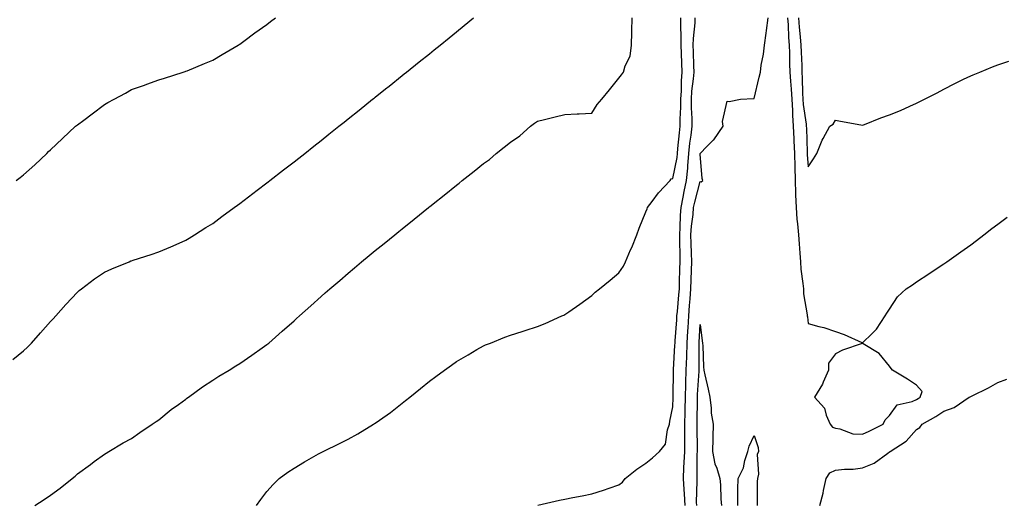
# Model space of a CAD drawing. Units: inches. Extents: x 1021283 to 1023923, y 7316378 to 7319018.
# Drawn here: x 1021477 to 1021840, y 7317083 to 7317261 of the extents above; entities that cross this region are included whole.
import ezdxf

# ---------------------------------------------------------------- set-up
doc = ezdxf.new("R2010")
doc.units = ezdxf.units.IN
doc.header["$MEASUREMENT"] = 0
doc.layers.add('Contour_10217316', color=7, linetype='Continuous', true_color=0x1e4675)

msp = doc.modelspace()

# ---------------------------------------------------------------- linework, layer by layer
at = {"layer": 'Contour_10217316'}
for points in [[(1021474.14, 7317135.82, 3207), (1021478.05, 7317139, 3207), (1021479.53, 7317140.44, 3207), (1021481, 7317141.92, 3207), (1021484.33, 7317145.64, 3207), (1021488.05, 7317149.81, 3207), (1021489.07, 7317150.9, 3207), (1021490, 7317151.92, 3207), (1021493.79, 7317156.18, 3207), (1021498.05, 7317160.7, 3207), (1021498.71, 7317161.26, 3207), (1021499.55, 7317161.92, 3207), (1021504.39, 7317165.58, 3207), (1021508.05, 7317168.13, 3207), (1021510.68, 7317169.29, 3207), (1021517.1, 7317171.92, 3207), (1021517.77, 7317172.2, 3207), (1021518.05, 7317172.32, 3207), (1021518.65, 7317172.51, 3207), (1021525.32, 7317174.66, 3207), (1021528.05, 7317175.57, 3207), (1021532.48, 7317177.49, 3207), (1021534.45, 7317178.32, 3207), (1021538.05, 7317179.86, 3207), (1021539.31, 7317180.66, 3207), (1021541.32, 7317181.92, 3207), (1021545.44, 7317184.53, 3207), (1021548.05, 7317186.1, 3207), (1021551.37, 7317188.59, 3207), (1021555.96, 7317191.92, 3207), (1021557.17, 7317192.8, 3207), (1021558.05, 7317193.41, 3207), (1021562.85, 7317197.12, 3207), (1021564.46, 7317198.33, 3207), (1021568.05, 7317201.06, 3207), (1021568.54, 7317201.43, 3207), (1021569.16, 7317201.92, 3207), (1021574.16, 7317205.8, 3207), (1021578.05, 7317208.82, 3207), (1021579.79, 7317210.18, 3207), (1021582.01, 7317211.92, 3207), (1021585.39, 7317214.59, 3207), (1021588.05, 7317216.7, 3207), (1021590.96, 7317219.01, 3207), (1021594.61, 7317221.92, 3207), (1021596.53, 7317223.45, 3207), (1021598.05, 7317224.67, 3207), (1021602.07, 7317227.89, 3207), (1021607.09, 7317231.92, 3207), (1021607.62, 7317232.34, 3207), (1021608.05, 7317232.68, 3207), (1021611.88, 7317235.74, 3207), (1021613.19, 7317236.79, 3207), (1021618.05, 7317240.69, 3207), (1021618.73, 7317241.24, 3207), (1021619.57, 7317241.92, 3207), (1021624.26, 7317245.7, 3207), (1021628.05, 7317248.74, 3207), (1021629.81, 7317250.16, 3207), (1021632.01, 7317251.92, 3207), (1021635.35, 7317254.62, 3207), (1021638.05, 7317256.8, 3207), (1021640.88, 7317259.09, 3207), (1021644.4, 7317261.92, 3207)], [(1021475.42, 7317201.92, 3208), (1021476.93, 7317203.04, 3208), (1021478.05, 7317203.97, 3208), (1021482.25, 7317207.72, 3208), (1021486.69, 7317211.92, 3208), (1021487.38, 7317212.59, 3208), (1021488.05, 7317213.25, 3208), (1021492.53, 7317217.44, 3208), (1021497.37, 7317221.92, 3208), (1021497.73, 7317222.24, 3208), (1021498.05, 7317222.52, 3208), (1021500.37, 7317224.24, 3208), (1021503.44, 7317226.52, 3208), (1021508.05, 7317230, 3208), (1021509.3, 7317230.67, 3208), (1021511.58, 7317231.92, 3208), (1021515.77, 7317234.2, 3208), (1021518.05, 7317235.46, 3208), (1021522.8, 7317237.17, 3208), (1021523.61, 7317237.47, 3208), (1021528.05, 7317239.09, 3208), (1021530.22, 7317239.75, 3208), (1021537.12, 7317241.92, 3208), (1021537.83, 7317242.14, 3208), (1021538.05, 7317242.22, 3208), (1021538.57, 7317242.44, 3208), (1021544.91, 7317245.06, 3208), (1021548.05, 7317246.39, 3208), (1021551.51, 7317248.46, 3208), (1021557.42, 7317251.92, 3208), (1021557.82, 7317252.16, 3208), (1021558.05, 7317252.3, 3208), (1021559.48, 7317253.34, 3208), (1021563.58, 7317256.38, 3208), (1021568.05, 7317259.5, 3208), (1021569.4, 7317260.57, 3208), (1021571.19, 7317261.92, 3208)], [(1021482.27, 7317081.92, 3206), (1021485.79, 7317084.17, 3206), (1021488.05, 7317085.78, 3206), (1021491.66, 7317088.31, 3206), (1021496.13, 7317091.92, 3206), (1021497.19, 7317092.78, 3206), (1021498.05, 7317093.57, 3206), (1021502.86, 7317097.11, 3206), (1021504.24, 7317098.12, 3206), (1021508.05, 7317100.9, 3206), (1021508.67, 7317101.3, 3206), (1021509.67, 7317101.92, 3206), (1021514.95, 7317105.02, 3206), (1021518.05, 7317106.7, 3206), (1021521.07, 7317108.9, 3206), (1021525.63, 7317111.92, 3206), (1021527.07, 7317112.9, 3206), (1021528.05, 7317113.52, 3206), (1021532.65, 7317117.32, 3206), (1021535.31, 7317119.18, 3206), (1021538.05, 7317121.15, 3206), (1021538.47, 7317121.51, 3206), (1021539.05, 7317121.92, 3206), (1021544.2, 7317125.77, 3206), (1021548.05, 7317128.23, 3206), (1021550.3, 7317129.67, 3206), (1021554.1, 7317131.92, 3206), (1021556.53, 7317133.44, 3206), (1021558.05, 7317134.37, 3206), (1021562.5, 7317137.47, 3206), (1021566.31, 7317140.19, 3206), (1021568.05, 7317141.42, 3206), (1021568.32, 7317141.64, 3206), (1021568.69, 7317141.92, 3206), (1021573.69, 7317146.28, 3206), (1021578.05, 7317150.12, 3206), (1021578.99, 7317150.98, 3206), (1021580.04, 7317151.92, 3206), (1021584.28, 7317155.7, 3206), (1021588.05, 7317159.05, 3206), (1021589.57, 7317160.4, 3206), (1021591.27, 7317161.92, 3206), (1021594.92, 7317165.04, 3206), (1021598.05, 7317167.7, 3206), (1021600.34, 7317169.64, 3206), (1021602.99, 7317171.92, 3206), (1021605.78, 7317174.19, 3206), (1021608.05, 7317176.04, 3206), (1021611.31, 7317178.67, 3206), (1021615.28, 7317181.92, 3206), (1021616.82, 7317183.15, 3206), (1021618.05, 7317184.13, 3206), (1021622.37, 7317187.59, 3206), (1021627.7, 7317191.92, 3206), (1021627.89, 7317192.07, 3206), (1021628.05, 7317192.19, 3206), (1021629.42, 7317193.29, 3206), (1021633.46, 7317196.51, 3206), (1021638.05, 7317200.18, 3206), (1021639.07, 7317200.91, 3206), (1021640.22, 7317201.92, 3206), (1021644.57, 7317205.39, 3206), (1021648.05, 7317208.18, 3206), (1021650.26, 7317209.71, 3206), (1021652.76, 7317211.92, 3206), (1021655.71, 7317214.26, 3206), (1021658.05, 7317216.12, 3206), (1021661.51, 7317218.46, 3206), (1021665.35, 7317221.92, 3206), (1021666.9, 7317223.07, 3206), (1021668.05, 7317223.8, 3206), (1021670.59, 7317224.45, 3206), (1021674.57, 7317225.4, 3206), (1021678.05, 7317226.33, 3206), (1021682.7, 7317226.57, 3206), (1021683.42, 7317226.54, 3206), (1021688.05, 7317226.82, 3206), (1021690.06, 7317229.92, 3206), (1021691.72, 7317231.92, 3206), (1021694.55, 7317235.41, 3206), (1021698.05, 7317239.75, 3206), (1021699.03, 7317240.95, 3206), (1021699.79, 7317241.92, 3206), (1021700.39, 7317244.26, 3206), (1021702.21, 7317247.76, 3206), (1021702.72, 7317251.92, 3206), (1021702.8, 7317256.67, 3206), (1021702.87, 7317257.1, 3206), (1021702.93, 7317261.92, 3206)], [(1021564.24, 7317081.92, 3205), (1021565.8, 7317084.17, 3205), (1021568.05, 7317087.13, 3205), (1021570.3, 7317089.68, 3205), (1021572.54, 7317091.92, 3205), (1021575.75, 7317094.23, 3205), (1021578.05, 7317095.72, 3205), (1021581.94, 7317098.04, 3205), (1021587.11, 7317100.99, 3205), (1021588.05, 7317101.52, 3205), (1021588.32, 7317101.65, 3205), (1021588.87, 7317101.92, 3205), (1021595.08, 7317104.89, 3205), (1021598.05, 7317106.44, 3205), (1021601.59, 7317108.38, 3205), (1021607.44, 7317111.92, 3205), (1021607.82, 7317112.16, 3205), (1021608.05, 7317112.34, 3205), (1021609.57, 7317113.44, 3205), (1021613.64, 7317116.33, 3205), (1021618.05, 7317119.77, 3205), (1021619.26, 7317120.7, 3205), (1021620.78, 7317121.92, 3205), (1021624.79, 7317125.19, 3205), (1021628.05, 7317127.85, 3205), (1021630.39, 7317129.57, 3205), (1021633.64, 7317131.92, 3205), (1021636.17, 7317133.79, 3205), (1021638.05, 7317135.15, 3205), (1021642.35, 7317137.62, 3205), (1021645.63, 7317139.5, 3205), (1021648.05, 7317140.88, 3205), (1021648.77, 7317141.2, 3205), (1021650.59, 7317141.92, 3205), (1021655.94, 7317144.03, 3205), (1021658.05, 7317144.8, 3205), (1021662.31, 7317146.17, 3205), (1021663.44, 7317146.53, 3205), (1021668.05, 7317148.05, 3205), (1021670.82, 7317149.15, 3205), (1021676.98, 7317151.92, 3205), (1021677.72, 7317152.25, 3205), (1021678.05, 7317152.39, 3205), (1021679.61, 7317153.48, 3205), (1021683.67, 7317156.3, 3205), (1021688.05, 7317159.44, 3205), (1021689.3, 7317160.67, 3205), (1021690.84, 7317161.92, 3205), (1021694.81, 7317165.17, 3205), (1021698.05, 7317167.78, 3205), (1021699.71, 7317170.26, 3205), (1021700.51, 7317171.92, 3205), (1021702.41, 7317176.27, 3205), (1021702.82, 7317177.16, 3205), (1021704.69, 7317181.92, 3205), (1021705.61, 7317184.37, 3205), (1021708.05, 7317190.39, 3205), (1021708.46, 7317191.51, 3205), (1021708.58, 7317191.92, 3205), (1021710.35, 7317194.22, 3205), (1021712.66, 7317197.31, 3205), (1021717, 7317201.92, 3205), (1021717.42, 7317202.55, 3205), (1021718.05, 7317202.63, 3205), (1021719.55, 7317210.42, 3205), (1021719.67, 7317211.92, 3205), (1021719.89, 7317213.76, 3205), (1021720.43, 7317219.55, 3205), (1021720.73, 7317221.92, 3205), (1021720.71, 7317224.58, 3205), (1021721, 7317228.98, 3205), (1021720.98, 7317231.92, 3205), (1021721.19, 7317235.05, 3205), (1021721.19, 7317238.77, 3205), (1021721.43, 7317241.92, 3205), (1021721.31, 7317245.18, 3205), (1021721.14, 7317248.83, 3205), (1021721.02, 7317251.92, 3205), (1021721.12, 7317254.98, 3205), (1021720.92, 7317259.06, 3205), (1021721, 7317261.92, 3205)], [(1021668.17, 7317082.05, 3204), (1021676.08, 7317083.88, 3204), (1021678.05, 7317084.33, 3204), (1021681.02, 7317084.9, 3204), (1021684.5, 7317085.47, 3204), (1021688.05, 7317086.2, 3204), (1021692.42, 7317087.54, 3204), (1021694.42, 7317088.29, 3204), (1021698.05, 7317089.52, 3204), (1021699.38, 7317090.59, 3204), (1021700.41, 7317091.92, 3204), (1021704.67, 7317095.3, 3204), (1021708.05, 7317097.53, 3204), (1021710.45, 7317099.52, 3204), (1021713.03, 7317101.92, 3204), (1021715.34, 7317104.64, 3204), (1021716, 7317109.88, 3204), (1021716.76, 7317111.92, 3204), (1021716.94, 7317113.03, 3204), (1021718.05, 7317118.32, 3204), (1021718.17, 7317121.81, 3204), (1021718.17, 7317122.04, 3204), (1021718.21, 7317131.77, 3204), (1021718.21, 7317132.08, 3204), (1021718.79, 7317141.18, 3204), (1021718.81, 7317141.92, 3204), (1021718.87, 7317142.74, 3204), (1021719.46, 7317150.51, 3204), (1021719.53, 7317151.92, 3204), (1021719.67, 7317153.54, 3204), (1021720.24, 7317159.74, 3204), (1021720.41, 7317161.92, 3204), (1021720.49, 7317164.36, 3204), (1021720.63, 7317169.33, 3204), (1021720.73, 7317171.92, 3204), (1021720.65, 7317174.52, 3204), (1021720.61, 7317179.36, 3204), (1021720.55, 7317181.92, 3204), (1021720.75, 7317184.62, 3204), (1021720.88, 7317189.08, 3204), (1021721.12, 7317191.92, 3204), (1021721.84, 7317195.71, 3204), (1021722.15, 7317197.82, 3204), (1021723.03, 7317201.92, 3204), (1021723.5, 7317206.48, 3204), (1021723.48, 7317207.35, 3204), (1021723.87, 7317211.92, 3204), (1021724.3, 7317215.67, 3204), (1021724.75, 7317218.61, 3204), (1021725.16, 7317221.92, 3204), (1021725.14, 7317224.84, 3204), (1021724.85, 7317228.71, 3204), (1021724.83, 7317231.92, 3204), (1021725.02, 7317234.95, 3204), (1021725.63, 7317239.51, 3204), (1021725.82, 7317241.92, 3204), (1021725.73, 7317244.24, 3204), (1021725.61, 7317249.47, 3204), (1021725.51, 7317251.92, 3204), (1021725.57, 7317254.39, 3204), (1021726.19, 7317260.07, 3204), (1021726.25, 7317261.92, 3204)], [(1021722.54, 7317081.92, 3203), (1021722.35, 7317086.22, 3203), (1021722.13, 7317087.83, 3203), (1021721.92, 7317091.92, 3203), (1021722.09, 7317095.95, 3203), (1021722.23, 7317097.75, 3203), (1021722.37, 7317101.92, 3203), (1021722.39, 7317106.26, 3203), (1021722.41, 7317107.56, 3203), (1021722.42, 7317111.92, 3203), (1021722.5, 7317116.38, 3203), (1021722.54, 7317117.43, 3203), (1021722.62, 7317121.92, 3203), (1021722.78, 7317126.64, 3203), (1021722.78, 7317127.19, 3203), (1021722.93, 7317131.92, 3203), (1021723.11, 7317136.85, 3203), (1021723.11, 7317136.99, 3203), (1021723.28, 7317141.92, 3203), (1021723.56, 7317146.41, 3203), (1021723.6, 7317147.47, 3203), (1021723.85, 7317151.92, 3203), (1021724.18, 7317155.79, 3203), (1021724.38, 7317158.24, 3203), (1021724.67, 7317161.92, 3203), (1021724.79, 7317165.19, 3203), (1021724.91, 7317168.78, 3203), (1021725, 7317171.92, 3203), (1021724.92, 7317175.05, 3203), (1021724.77, 7317178.64, 3203), (1021724.69, 7317181.92, 3203), (1021724.92, 7317185.05, 3203), (1021725.45, 7317189.33, 3203), (1021725.67, 7317191.92, 3203), (1021726.06, 7317193.92, 3203), (1021728.05, 7317201.54, 3203), (1021728.52, 7317201.45, 3203), (1021729.1, 7317201.92, 3203), (1021728.83, 7317202.71, 3203), (1021728.05, 7317211.69, 3203), (1021728.05, 7317211.92, 3203), (1021728.05, 7317211.93, 3203), (1021730.55, 7317214.42, 3203), (1021733.05, 7317216.91, 3203), (1021733.09, 7317216.96, 3203), (1021736.55, 7317221.92, 3203), (1021736.29, 7317223.68, 3203), (1021738.05, 7317231.18, 3203), (1021738.83, 7317231.14, 3203), (1021742.93, 7317231.92, 3203), (1021747.74, 7317232.23, 3203), (1021748.05, 7317232.16, 3203), (1021749.87, 7317240.1, 3203), (1021750.32, 7317241.92, 3203), (1021750.65, 7317244.52, 3203), (1021751.45, 7317248.52, 3203), (1021751.82, 7317251.92, 3203), (1021752.44, 7317256.31, 3203), (1021752.62, 7317257.34, 3203), (1021753.23, 7317261.92, 3203)], [(1021760.39, 7317261.92, 3203), (1021760.57, 7317259.4, 3203), (1021760.78, 7317254.65, 3203), (1021760.98, 7317251.92, 3203), (1021761.08, 7317248.89, 3203), (1021761.14, 7317245.01, 3203), (1021761.23, 7317241.92, 3203), (1021761.43, 7317238.54, 3203), (1021761.72, 7317235.59, 3203), (1021761.92, 7317231.92, 3203), (1021762.19, 7317227.79, 3203), (1021762.15, 7317226.02, 3203), (1021762.46, 7317221.92, 3203), (1021762.66, 7317217.31, 3203), (1021762.7, 7317216.57, 3203), (1021762.89, 7317211.92, 3203), (1021763.05, 7317206.92, 3203), (1021763.05, 7317206.91, 3203), (1021763.21, 7317201.92, 3203), (1021763.32, 7317197.19, 3203), (1021763.36, 7317196.61, 3203), (1021763.5, 7317191.92, 3203), (1021763.81, 7317187.68, 3203), (1021764.1, 7317185.87, 3203), (1021764.46, 7317181.92, 3203), (1021764.67, 7317178.54, 3203), (1021764.91, 7317175.06, 3203), (1021765.12, 7317171.92, 3203), (1021765.3, 7317169.16, 3203), (1021766.06, 7317163.91, 3203), (1021766.21, 7317161.92, 3203), (1021766.27, 7317160.14, 3203), (1021767.64, 7317152.32, 3203), (1021767.66, 7317151.92, 3203), (1021767.7, 7317151.56, 3203), (1021768.05, 7317149.18, 3203), (1021771.9, 7317148.07, 3203), (1021773.77, 7317147.65, 3203), (1021778.05, 7317146.2, 3203), (1021781.23, 7317145.1, 3203), (1021787.84, 7317142.14, 3203), (1021788.05, 7317142.05, 3203), (1021791.62, 7317145.49, 3203), (1021793.09, 7317146.89, 3203), (1021793.19, 7317147.06, 3203), (1021796.47, 7317151.92, 3203), (1021797.09, 7317152.88, 3203), (1021798.05, 7317154.42, 3203), (1021801.02, 7317158.95, 3203), (1021804.2, 7317161.92, 3203), (1021806.53, 7317163.45, 3203), (1021808.05, 7317164.47, 3203), (1021812.52, 7317167.44, 3203), (1021815.63, 7317169.51, 3203), (1021818.05, 7317171.11, 3203), (1021818.52, 7317171.46, 3203), (1021819.16, 7317171.92, 3203), (1021824.36, 7317175.62, 3203), (1021828.05, 7317178.13, 3203), (1021830.16, 7317179.81, 3203), (1021832.91, 7317181.92, 3203), (1021835.8, 7317184.17, 3203), (1021838.05, 7317185.78, 3203), (1021841.57, 7317188.4, 3203)], [(1021764.48, 7317261.92, 3204), (1021764.71, 7317258.58, 3204), (1021765.06, 7317254.9, 3204), (1021765.3, 7317251.92, 3204), (1021765.37, 7317249.24, 3204), (1021765.59, 7317244.39, 3204), (1021765.65, 7317241.92, 3204), (1021765.78, 7317239.66, 3204), (1021765.84, 7317234.12, 3204), (1021765.96, 7317231.92, 3204), (1021766.1, 7317229.96, 3204), (1021767.25, 7317222.73, 3204), (1021767.31, 7317221.92, 3204), (1021767.33, 7317221.21, 3204), (1021767.64, 7317212.34, 3204), (1021767.64, 7317211.92, 3204), (1021767.66, 7317211.53, 3204), (1021768.05, 7317207, 3204), (1021770, 7317209.96, 3204), (1021771.19, 7317211.92, 3204), (1021773.15, 7317216.82, 3204), (1021773.5, 7317217.37, 3204), (1021776.02, 7317221.92, 3204), (1021777.21, 7317222.76, 3204), (1021778.05, 7317224.16, 3204), (1021779.94, 7317223.8, 3204), (1021787.5, 7317222.48, 3204), (1021788.05, 7317222.37, 3204), (1021788.77, 7317222.63, 3204), (1021794.87, 7317225.1, 3204), (1021798.05, 7317226.11, 3204), (1021802.15, 7317227.82, 3204), (1021805.51, 7317229.38, 3204), (1021808.05, 7317230.5, 3204), (1021809.03, 7317230.95, 3204), (1021811, 7317231.92, 3204), (1021815.67, 7317234.31, 3204), (1021818.05, 7317235.59, 3204), (1021822.23, 7317237.73, 3204), (1021825.41, 7317239.28, 3204), (1021828.05, 7317240.59, 3204), (1021828.99, 7317240.98, 3204), (1021831.37, 7317241.92, 3204), (1021836.14, 7317243.83, 3204), (1021838.05, 7317244.57, 3204), (1021842.13, 7317246.01, 3204)], [(1021726.8, 7317081.92, 3202), (1021726.74, 7317083.22, 3202), (1021727.03, 7317090.91, 3202), (1021727, 7317091.92, 3202), (1021727.03, 7317092.94, 3202), (1021727.03, 7317100.89, 3202), (1021727.05, 7317101.92, 3202), (1021727.07, 7317102.9, 3202), (1021727, 7317110.88, 3202), (1021727.01, 7317111.92, 3202), (1021727.03, 7317112.95, 3202), (1021727.07, 7317120.93, 3202), (1021727.07, 7317121.92, 3202), (1021727.11, 7317122.86, 3202), (1021727.66, 7317131.52, 3202), (1021727.66, 7317131.92, 3202), (1021727.68, 7317132.29, 3202), (1021727.76, 7317141.63, 3202), (1021727.76, 7317141.92, 3202), (1021727.78, 7317142.19, 3202), (1021728.05, 7317148.73, 3202), (1021728.89, 7317142.76, 3202), (1021728.97, 7317141.92, 3202), (1021729.07, 7317140.9, 3202), (1021729.28, 7317133.16, 3202), (1021729.42, 7317131.92, 3202), (1021729.81, 7317130.16, 3202), (1021731, 7317124.88, 3202), (1021731.66, 7317121.92, 3202), (1021732.15, 7317117.81, 3202), (1021732.19, 7317116.06, 3202), (1021732.84, 7317111.92, 3202), (1021732.78, 7317107.19, 3202), (1021732.76, 7317106.63, 3202), (1021732.7, 7317101.92, 3202), (1021733.52, 7317097.38, 3202), (1021734.24, 7317095.73, 3202), (1021735.3, 7317091.92, 3202), (1021735.65, 7317089.53, 3202), (1021735.73, 7317084.25, 3202), (1021736, 7317081.92, 3202)], [(1021772.25, 7317081.92, 3202), (1021773.48, 7317086.49, 3202), (1021773.64, 7317087.51, 3202), (1021774.61, 7317091.92, 3202), (1021775.96, 7317094, 3202), (1021778.05, 7317094.98, 3202), (1021781.45, 7317095.33, 3202), (1021784.57, 7317095.39, 3202), (1021788.05, 7317095.82, 3202), (1021792.37, 7317097.59, 3202), (1021797.37, 7317101.25, 3202), (1021798.05, 7317101.69, 3202), (1021798.19, 7317101.78, 3202), (1021798.28, 7317101.92, 3202), (1021804.24, 7317105.74, 3202), (1021808.05, 7317109.95, 3202), (1021809.2, 7317110.77, 3202), (1021810.1, 7317111.92, 3202), (1021815.12, 7317114.85, 3202), (1021818.05, 7317116.75, 3202), (1021821.92, 7317118.06, 3202), (1021827.52, 7317121.92, 3202), (1021827.85, 7317122.11, 3202), (1021828.05, 7317122.14, 3202), (1021828.52, 7317122.38, 3202), (1021834.57, 7317125.4, 3202), (1021838.05, 7317127.35, 3202), (1021841.41, 7317128.55, 3202)], [(1021742, 7317081.92, 3202), (1021742.01, 7317085.89, 3202), (1021742.05, 7317087.91, 3202), (1021742.07, 7317091.92, 3202), (1021744.14, 7317095.82, 3202), (1021744.63, 7317098.51, 3202), (1021745.76, 7317101.92, 3202), (1021746.16, 7317103.81, 3202), (1021748.05, 7317107.75, 3202), (1021749.5, 7317103.38, 3202), (1021749.63, 7317101.92, 3202), (1021749.16, 7317100.81, 3202), (1021749.65, 7317093.51, 3202), (1021749.3, 7317091.92, 3202), (1021749.2, 7317090.77, 3202), (1021749.18, 7317083.05, 3202), (1021749.09, 7317081.92, 3202)]]:
    msp.add_polyline3d(points, dxfattribs=at)
msp.add_polyline3d([(1021788.05, 7317108.22, 3203), (1021790.57, 7317109.41, 3203), (1021795.73, 7317111.92, 3203), (1021796.43, 7317113.54, 3203), (1021798.05, 7317115.12, 3203), (1021800.82, 7317119.15, 3203), (1021806.41, 7317120.28, 3203), (1021808.05, 7317121.06, 3203), (1021808.6, 7317121.38, 3203), (1021809.42, 7317121.92, 3203), (1021810.14, 7317124.01, 3203), (1021808.05, 7317126.36, 3203), (1021804.69, 7317128.56, 3203), (1021799.09, 7317131.92, 3203), (1021798.64, 7317132.51, 3203), (1021798.05, 7317133.38, 3203), (1021794.18, 7317138.05, 3203), (1021788.32, 7317141.65, 3203), (1021788.05, 7317141.84, 3203), (1021787.91, 7317141.78, 3203), (1021780.69, 7317139.28, 3203), (1021778.05, 7317137.92, 3203), (1021775.53, 7317134.44, 3203), (1021775.49, 7317131.92, 3203), (1021773.56, 7317127.42, 3203), (1021773.3, 7317126.67, 3203), (1021770.28, 7317121.92, 3203), (1021774.01, 7317117.87, 3203), (1021774.65, 7317115.31, 3203), (1021776.17, 7317111.92, 3203), (1021776.96, 7317110.83, 3203), (1021778.05, 7317110.44, 3203), (1021779.71, 7317110.26, 3203), (1021784.55, 7317108.43, 3203)], close=True, dxfattribs=at)

doc.saveas('drawing.dxf')
